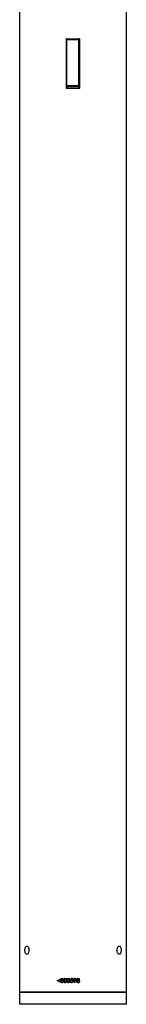
# Model space of a CAD drawing. Units: millimetres. Extents: x 0 to 42, y 0 to 29.8.
# Drawn here: x 31 to 31.4, y 5 to 8.3 of the extents above; entities that cross this region are included whole.
import ezdxf

# ---------------------------------------------------------------- set-up
doc = ezdxf.new("R2010")
doc.units = ezdxf.units.MM

msp = doc.modelspace()

# ---------------------------------------------------------------- linework, layer by layer
at = {"color": 7, "linetype": 'Continuous', "lineweight": 25}
for p, q in [((31.018, 9.5128), (31.018, 5.0688)), ((31.3736, 5.0688), (31.3736, 9.5128)), ((31.1728, 8.2408), (31.1728, 8.0768)), ((31.1758, 8.2408), (31.1728, 8.2408)), ((31.1758, 8.2408), (31.2158, 8.2408)), ((31.1758, 8.2368), (31.1758, 8.2408)), ((31.1758, 8.0848), (31.1758, 8.2368)), ((31.2158, 8.2368), (31.1758, 8.2368)), ((31.2188, 8.2408), (31.2158, 8.2408)), ((31.2158, 8.2408), (31.2158, 8.2368)), ((31.2158, 8.0848), (31.2158, 8.2368)), ((31.2188, 8.0768), (31.2188, 8.2408)), ((31.1728, 8.0768), (31.2188, 8.0768)), ((31.1758, 8.0848), (31.2158, 8.0848)), ((31.1758, 8.0808), (31.1758, 8.0848)), ((31.2158, 8.0808), (31.1758, 8.0808)), ((31.1758, 8.0768), (31.1758, 8.0808)), ((31.2158, 8.0848), (31.2158, 8.0808)), ((31.2158, 8.0808), (31.2158, 8.0768)), ((31.1438, 5.1083), (31.1532, 5.1129)), ((31.1439, 5.1083), (31.1533, 5.1129)), ((31.1532, 5.1115), (31.1456, 5.1078)), ((31.1532, 5.1129), (31.1532, 5.1115)), ((31.1553, 5.1116), (31.1554, 5.1116)), ((31.1593, 5.1138), (31.1592, 5.1138)), ((31.1593, 5.1152), (31.1593, 5.1152)), ((31.162, 5.1117), (31.1619, 5.1117)), ((31.1697, 5.1152), (31.1698, 5.1152)), ((31.1698, 5.1138), (31.1698, 5.1138)), ((31.1804, 5.1152), (31.1805, 5.1152)), ((31.1805, 5.1138), (31.1805, 5.1138)), ((31.1881, 5.1079), (31.1895, 5.1149)), ((31.1881, 5.1079), (31.1896, 5.1149)), ((31.1953, 5.1149), (31.1895, 5.1149)), ((31.1905, 5.1134), (31.1898, 5.1098)), ((31.1898, 5.1098), (31.1914, 5.11)), ((31.1898, 5.1098), (31.1914, 5.11)), ((31.1898, 5.1098), (31.1898, 5.1098)), ((31.1953, 5.1134), (31.1905, 5.1134)), ((31.1914, 5.11), (31.1914, 5.11)), ((31.1953, 5.1149), (31.1953, 5.1134)), ((31.1987, 5.111), (31.1987, 5.111)), ((31.2018, 5.1138), (31.2018, 5.1138)), ((31.2019, 5.1152), (31.2019, 5.1152)), ((31.2062, 5.1109), (31.2062, 5.1109)), ((31.21, 5.1116), (31.21, 5.1116)), ((31.2127, 5.1138), (31.2128, 5.1138)), ((31.2128, 5.1152), (31.2128, 5.1152)), ((31.2168, 5.1116), (31.2167, 5.1116)), ((31.1438, 5.1073), (31.1438, 5.1083)), ((31.1438, 5.1083), (31.1439, 5.1083)), ((31.1532, 5.1027), (31.1438, 5.1073)), ((31.1438, 5.1073), (31.1439, 5.1073)), ((31.1439, 5.1073), (31.1439, 5.1083)), ((31.1533, 5.1027), (31.1439, 5.1073)), ((31.1456, 5.1078), (31.1532, 5.1041)), ((31.1532, 5.1041), (31.1532, 5.1027)), ((31.1546, 5.1048), (31.1547, 5.1048)), ((31.1573, 5.1087), (31.1573, 5.1087)), ((31.1593, 5.1093), (31.1592, 5.1093)), ((31.1593, 5.102), (31.1592, 5.102)), ((31.1592, 5.1005), (31.1593, 5.1005)), ((31.1594, 5.1079), (31.1593, 5.1079)), ((31.1627, 5.1049), (31.1626, 5.1049)), ((31.1651, 5.1079), (31.1652, 5.1079)), ((31.1697, 5.1005), (31.1698, 5.1005)), ((31.1698, 5.102), (31.1698, 5.102)), ((31.1727, 5.1044), (31.1733, 5.1079)), ((31.1728, 5.1044), (31.1727, 5.1044)), ((31.1728, 5.1044), (31.1733, 5.1079)), ((31.1733, 5.1079), (31.1733, 5.1079)), ((31.1758, 5.1079), (31.1758, 5.1079)), ((31.1804, 5.1005), (31.1805, 5.1005)), ((31.1805, 5.102), (31.1805, 5.102)), ((31.1835, 5.1044), (31.184, 5.1079)), ((31.1835, 5.1044), (31.184, 5.1079)), ((31.1835, 5.1044), (31.1835, 5.1044)), ((31.184, 5.1079), (31.184, 5.1079)), ((31.1879, 5.1045), (31.1867, 5.1045)), ((31.1912, 5.1086), (31.1881, 5.1079)), ((31.191, 5.1005), (31.1909, 5.1005)), ((31.191, 5.102), (31.191, 5.102)), ((31.1912, 5.1086), (31.1912, 5.1086)), ((31.1946, 5.1055), (31.1946, 5.1055)), ((31.1958, 5.1055), (31.1958, 5.1055)), ((31.1993, 5.1012), (31.2032, 5.1069)), ((31.2003, 5.1005), (31.1993, 5.1012)), ((31.2046, 5.1068), (31.2003, 5.1005)), ((31.2046, 5.1068), (31.2003, 5.1005)), ((31.2017, 5.1068), (31.2017, 5.1068)), ((31.2019, 5.1082), (31.202, 5.1082)), ((31.2032, 5.1069), (31.2032, 5.1069)), ((31.2046, 5.1068), (31.2046, 5.1068)), ((31.2092, 5.1048), (31.2093, 5.1048)), ((31.2127, 5.102), (31.2128, 5.102)), ((31.2127, 5.1005), (31.2127, 5.1005)), ((31.2128, 5.1093), (31.2128, 5.1093)), ((31.2128, 5.1079), (31.2128, 5.1079)), ((31.2148, 5.1087), (31.2148, 5.1087)), ((31.2164, 5.1021), (31.2164, 5.1021)), ((31.2175, 5.105), (31.2174, 5.105)), ((31.018, 5.0688), (31.018, 5.0288)), ((31.018, 5.0688), (31.3736, 5.0688)), ((31.1958, 5.0688), (31.018, 5.0688)), ((31.3736, 5.0688), (31.1958, 5.0688)), ((31.3736, 5.0288), (31.3736, 5.0688)), ((31.1958, 5.0288), (31.018, 5.0288)), ((31.3736, 5.0288), (31.1958, 5.0288))]:
    msp.add_line(p, q, dxfattribs=at)
for points, knots in [([(31.0355, 5.2088), (31.0356, 5.2072), (31.0357, 5.2042), (31.0367, 5.2001), (31.0383, 5.197), (31.0403, 5.1952), (31.0426, 5.195), (31.0449, 5.1963), (31.047, 5.199), (31.0485, 5.2028), (31.0492, 5.2073), (31.049, 5.2119), (31.048, 5.2162), (31.0463, 5.2196), (31.0441, 5.2219), (31.0418, 5.2226), (31.0395, 5.2218), (31.0377, 5.2195), (31.0363, 5.2161), (31.0356, 5.2123), (31.0355, 5.2097), (31.0355, 5.2088)], [0, 0, 0, 0, 0.0535814, 0.1071606, 0.1608363, 0.2145782, 0.2682123, 0.3217351, 0.3753147, 0.4290323, 0.4827516, 0.5363358, 0.5898581, 0.6434879, 0.6972274, 0.7509083, 0.8044528, 0.8579966, 0.9116735, 0.9654142, 1, 1, 1, 1]), ([(31.3425, 5.2088), (31.3426, 5.2072), (31.3428, 5.2042), (31.3441, 5.2001), (31.346, 5.197), (31.3483, 5.1952), (31.3506, 5.195), (31.3527, 5.1963), (31.3545, 5.199), (31.3557, 5.2028), (31.3562, 5.2073), (31.3561, 5.2119), (31.3553, 5.2162), (31.3539, 5.2196), (31.352, 5.2219), (31.3498, 5.2226), (31.3474, 5.2218), (31.3453, 5.2195), (31.3436, 5.2161), (31.3427, 5.2123), (31.3426, 5.2097), (31.3425, 5.2088)], [0, 0, 0, 0, 0.0535814, 0.1071606, 0.1608362, 0.2145782, 0.2682123, 0.321735, 0.3753147, 0.4290323, 0.4827515, 0.5363358, 0.5898581, 0.6434879, 0.6972274, 0.7509082, 0.8044529, 0.8579967, 0.9116736, 0.9654142, 1, 1, 1, 1]), ([(31.1553, 5.1116), (31.1553, 5.1119), (31.1553, 5.1124), (31.1556, 5.1131), (31.156, 5.1137), (31.1567, 5.1145), (31.1578, 5.1151), (31.1588, 5.1152), (31.1593, 5.1152)], [0, 0, 0, 0, 0.125155, 0.250342, 0.376023, 0.500742, 0.750255, 1, 1, 1, 1]), ([(31.1573, 5.1087), (31.157, 5.1088), (31.1564, 5.1092), (31.1558, 5.1098), (31.1554, 5.1106), (31.1553, 5.1112), (31.1553, 5.1115), (31.1553, 5.1116)], [0, 0, 0, 0, 0.250204, 0.500043, 0.749654, 0.874788, 1, 1, 1, 1]), ([(31.1554, 5.1116), (31.1554, 5.1119), (31.1554, 5.1124), (31.1557, 5.1131), (31.1561, 5.1137), (31.1568, 5.1145), (31.1579, 5.1151), (31.1589, 5.1152), (31.1593, 5.1152)], [0, 0, 0, 0, 0.1253056, 0.2506114, 0.3763718, 0.5010991, 0.7504922, 1, 1, 1, 1]), ([(31.1573, 5.1087), (31.1571, 5.1088), (31.1565, 5.1092), (31.1559, 5.1098), (31.1554, 5.1107), (31.1554, 5.1113), (31.1554, 5.1116)], [0, 0, 0, 0, 0.250233, 0.500231, 0.750153, 1, 1, 1, 1]), ([(31.1592, 5.1138), (31.1589, 5.1138), (31.1582, 5.1137), (31.1575, 5.1134), (31.157, 5.113), (31.1567, 5.1126), (31.1565, 5.1121), (31.1565, 5.1118), (31.1565, 5.1116)], [0, 0, 0, 0, 0.250084, 0.499569, 0.628714, 0.749985, 0.876334, 1, 1, 1, 1]), ([(31.1565, 5.1116), (31.1565, 5.1115), (31.1565, 5.1111), (31.1568, 5.1105), (31.1574, 5.1099), (31.1583, 5.1094), (31.1589, 5.1093), (31.1592, 5.1093)], [0, 0, 0, 0, 0.125148, 0.250333, 0.500058, 0.74996, 1, 1, 1, 1]), ([(31.1619, 5.1117), (31.1619, 5.1118), (31.1619, 5.1121), (31.1616, 5.1127), (31.1611, 5.1134), (31.1602, 5.1138), (31.1595, 5.1138), (31.1592, 5.1138)], [0, 0, 0, 0, 0.125131, 0.250324, 0.49995, 0.749432, 1, 1, 1, 1]), ([(31.1592, 5.1093), (31.1596, 5.1093), (31.1602, 5.1094), (31.161, 5.1098), (31.1614, 5.1103), (31.1617, 5.1107), (31.1619, 5.1112), (31.1619, 5.1115), (31.1619, 5.1117)], [0, 0, 0, 0, 0.250838, 0.499304, 0.624674, 0.749724, 0.874911, 1, 1, 1, 1]), ([(31.1593, 5.1152), (31.1598, 5.1152), (31.1607, 5.1151), (31.162, 5.1143), (31.1628, 5.1133), (31.1631, 5.1125), (31.1631, 5.112), (31.1632, 5.1117), (31.1632, 5.1116)], [0, 0, 0, 0, 0.249858, 0.499569, 0.749113, 0.87448, 0.937243, 1, 1, 1, 1]), ([(31.162, 5.1117), (31.162, 5.1118), (31.162, 5.1121), (31.1617, 5.1127), (31.1611, 5.1134), (31.1602, 5.1138), (31.1596, 5.1138), (31.1593, 5.1138)], [0, 0, 0, 0, 0.125292, 0.250607, 0.500309, 0.749655, 1, 1, 1, 1]), ([(31.1593, 5.1093), (31.1597, 5.1093), (31.1603, 5.1094), (31.161, 5.1098), (31.1615, 5.1103), (31.1618, 5.1107), (31.162, 5.1112), (31.162, 5.1115), (31.162, 5.1117)], [0, 0, 0, 0, 0.250604, 0.498949, 0.624333, 0.749454, 0.874759, 1, 1, 1, 1]), ([(31.1632, 5.1116), (31.1631, 5.1113), (31.1631, 5.1107), (31.1627, 5.1098), (31.1621, 5.1093), (31.1616, 5.1089), (31.1613, 5.1088), (31.1612, 5.1087)], [0, 0, 0, 0, 0.2497755, 0.4993755, 0.7493759, 0.8746671, 1, 1, 1, 1]), ([(31.1651, 5.1079), (31.1651, 5.1087), (31.1652, 5.1103), (31.1657, 5.1123), (31.1665, 5.1137), (31.1674, 5.1146), (31.1685, 5.1151), (31.1693, 5.1152), (31.1697, 5.1152)], [0, 0, 0, 0, 0.250551, 0.500192, 0.625303, 0.750219, 0.875119, 1, 1, 1, 1]), ([(31.1652, 5.1079), (31.1652, 5.1087), (31.1652, 5.1103), (31.1657, 5.1123), (31.1666, 5.1137), (31.1675, 5.1146), (31.1686, 5.1151), (31.1694, 5.1152), (31.1698, 5.1152)], [0, 0, 0, 0, 0.250745, 0.500539, 0.625667, 0.750528, 0.875297, 1, 1, 1, 1]), ([(31.1698, 5.1138), (31.1695, 5.1138), (31.1688, 5.1137), (31.168, 5.1132), (31.1673, 5.1125), (31.1667, 5.1114), (31.1664, 5.1098), (31.1664, 5.1085), (31.1663, 5.1079)], [0, 0, 0, 0, 0.124792, 0.249725, 0.368447, 0.499709, 0.749454, 1, 1, 1, 1]), ([(31.1697, 5.1152), (31.1701, 5.1152), (31.1709, 5.1151), (31.1721, 5.1146), (31.173, 5.1138), (31.1739, 5.1124), (31.1744, 5.1103), (31.1745, 5.1087), (31.1745, 5.1079)], [0, 0, 0, 0, 0.124905, 0.249802, 0.371112, 0.499856, 0.749504, 1, 1, 1, 1]), ([(31.1733, 5.1079), (31.1732, 5.1092), (31.1731, 5.1108), (31.1722, 5.1125), (31.1716, 5.1132), (31.1707, 5.1137), (31.1701, 5.1138), (31.1698, 5.1138)], [0, 0, 0, 0, 0.4991136, 0.6245505, 0.7497084, 0.8749401, 1, 1, 1, 1]), ([(31.1733, 5.1079), (31.1733, 5.1092), (31.1732, 5.1108), (31.1723, 5.1125), (31.1716, 5.1132), (31.1708, 5.1137), (31.1701, 5.1138), (31.1698, 5.1138)], [0, 0, 0, 0, 0.499444, 0.624905, 0.750017, 0.875123, 1, 1, 1, 1]), ([(31.1758, 5.1079), (31.1758, 5.1087), (31.1758, 5.1103), (31.1763, 5.1123), (31.1772, 5.1137), (31.1781, 5.1146), (31.1792, 5.1151), (31.18, 5.1152), (31.1804, 5.1152)], [0, 0, 0, 0, 0.2505515, 0.5001924, 0.6253035, 0.7502193, 0.8751195, 1, 1, 1, 1]), ([(31.1758, 5.1079), (31.1758, 5.1087), (31.1759, 5.1103), (31.1764, 5.1123), (31.1772, 5.1137), (31.1781, 5.1146), (31.1792, 5.1151), (31.18, 5.1152), (31.1805, 5.1152)], [0, 0, 0, 0, 0.250745, 0.500539, 0.625667, 0.750528, 0.875297, 1, 1, 1, 1]), ([(31.1805, 5.1138), (31.1801, 5.1138), (31.1795, 5.1137), (31.1787, 5.1132), (31.178, 5.1125), (31.1774, 5.1114), (31.177, 5.1098), (31.177, 5.1085), (31.177, 5.1079)], [0, 0, 0, 0, 0.124792, 0.249725, 0.368447, 0.499709, 0.749454, 1, 1, 1, 1]), ([(31.1804, 5.1152), (31.1808, 5.1152), (31.1817, 5.1151), (31.1828, 5.1146), (31.1837, 5.1138), (31.1846, 5.1124), (31.1852, 5.1103), (31.1852, 5.1087), (31.1852, 5.1079)], [0, 0, 0, 0, 0.124905, 0.249802, 0.371112, 0.499856, 0.749504, 1, 1, 1, 1]), ([(31.184, 5.1079), (31.1839, 5.1092), (31.1838, 5.1108), (31.1829, 5.1125), (31.1823, 5.1132), (31.1814, 5.1137), (31.1808, 5.1138), (31.1805, 5.1138)], [0, 0, 0, 0, 0.499114, 0.62455, 0.749708, 0.87494, 1, 1, 1, 1]), ([(31.184, 5.1079), (31.1839, 5.1092), (31.1839, 5.1108), (31.183, 5.1125), (31.1823, 5.1132), (31.1815, 5.1137), (31.1808, 5.1138), (31.1805, 5.1138)], [0, 0, 0, 0, 0.499444, 0.624905, 0.750017, 0.875123, 1, 1, 1, 1]), ([(31.1914, 5.11), (31.192, 5.11), (31.1929, 5.1099), (31.194, 5.1093), (31.1946, 5.1087), (31.1952, 5.108), (31.1957, 5.1069), (31.1958, 5.1061), (31.1958, 5.1055)], [0, 0, 0, 0, 0.249392, 0.372623, 0.499838, 0.625563, 0.75029, 1, 1, 1, 1]), ([(31.1974, 5.111), (31.1975, 5.1115), (31.1976, 5.1124), (31.1982, 5.1134), (31.1989, 5.1143), (31.2002, 5.1151), (31.2013, 5.1152), (31.2019, 5.1152)], [0, 0, 0, 0, 0.2495801, 0.3751092, 0.5003813, 0.7502015, 1, 1, 1, 1]), ([(31.2017, 5.1068), (31.2012, 5.1069), (31.2001, 5.107), (31.1989, 5.1078), (31.1981, 5.1086), (31.1976, 5.1096), (31.1975, 5.1104), (31.1974, 5.111)], [0, 0, 0, 0, 0.24987, 0.499527, 0.628, 0.750386, 1, 1, 1, 1]), ([(31.2018, 5.1138), (31.2014, 5.1138), (31.2007, 5.1137), (31.1998, 5.1132), (31.1992, 5.1126), (31.1989, 5.1122), (31.1987, 5.1116), (31.1987, 5.1112), (31.1987, 5.111)], [0, 0, 0, 0, 0.249728, 0.499191, 0.627768, 0.749611, 0.87477, 1, 1, 1, 1]), ([(31.2018, 5.1138), (31.2014, 5.1138), (31.2007, 5.1137), (31.1998, 5.1132), (31.1992, 5.1126), (31.1989, 5.1122), (31.1987, 5.1116), (31.1987, 5.1112), (31.1987, 5.111)], [0, 0, 0, 0, 0.249487, 0.498834, 0.627426, 0.749338, 0.874619, 1, 1, 1, 1]), ([(31.1987, 5.111), (31.1987, 5.1108), (31.1987, 5.1104), (31.1989, 5.1099), (31.1993, 5.1094), (31.1999, 5.1088), (31.2008, 5.1083), (31.2016, 5.1083), (31.202, 5.1082)], [0, 0, 0, 0, 0.125117, 0.250248, 0.370206, 0.500707, 0.75017, 1, 1, 1, 1]), ([(31.1987, 5.111), (31.1987, 5.1108), (31.1987, 5.1104), (31.1989, 5.1099), (31.1993, 5.1094), (31.1999, 5.1088), (31.2008, 5.1083), (31.2015, 5.1083), (31.2019, 5.1082)], [0, 0, 0, 0, 0.125271, 0.250526, 0.37055, 0.501061, 0.750404, 1, 1, 1, 1]), ([(31.205, 5.111), (31.205, 5.1112), (31.2049, 5.1116), (31.2047, 5.1122), (31.2044, 5.1126), (31.2039, 5.1132), (31.203, 5.1137), (31.2022, 5.1138), (31.2018, 5.1138)], [0, 0, 0, 0, 0.125219, 0.250363, 0.371707, 0.500796, 0.750254, 1, 1, 1, 1]), ([(31.2019, 5.1152), (31.2025, 5.1152), (31.2033, 5.1151), (31.2043, 5.1146), (31.2052, 5.1139), (31.206, 5.1126), (31.2062, 5.1115), (31.2062, 5.1109)], [0, 0, 0, 0, 0.249783, 0.375227, 0.500639, 0.750321, 1, 1, 1, 1]), ([(31.2019, 5.1152), (31.2024, 5.1152), (31.2033, 5.1151), (31.2043, 5.1146), (31.2052, 5.1139), (31.206, 5.1126), (31.2061, 5.1115), (31.2062, 5.1109)], [0, 0, 0, 0, 0.249522, 0.374885, 0.500267, 0.75006, 1, 1, 1, 1]), ([(31.202, 5.1082), (31.2023, 5.1083), (31.2029, 5.1083), (31.2036, 5.1086), (31.2041, 5.109), (31.2045, 5.1094), (31.2049, 5.1101), (31.2049, 5.1106), (31.205, 5.111)], [0, 0, 0, 0, 0.249892, 0.375141, 0.500411, 0.625704, 0.75094, 1, 1, 1, 1]), ([(31.2062, 5.1109), (31.2061, 5.1102), (31.2059, 5.1087), (31.205, 5.1075), (31.2046, 5.1068)], [0, 0, 0, 0, 0.498545, 1, 1, 1, 1]), ([(31.2062, 5.1109), (31.2061, 5.1102), (31.2059, 5.1087), (31.205, 5.1075), (31.2046, 5.1068)], [0, 0, 0, 0, 0.498658, 1, 1, 1, 1]), ([(31.2087, 5.1116), (31.2088, 5.1119), (31.2088, 5.1124), (31.2091, 5.1131), (31.2095, 5.1137), (31.2102, 5.1145), (31.2113, 5.1151), (31.2123, 5.1152), (31.2128, 5.1152)], [0, 0, 0, 0, 0.125155, 0.250342, 0.376023, 0.500742, 0.750254, 1, 1, 1, 1]), ([(31.2108, 5.1087), (31.2105, 5.1088), (31.2099, 5.1092), (31.2093, 5.1098), (31.2089, 5.1106), (31.2088, 5.1112), (31.2087, 5.1115), (31.2087, 5.1116)], [0, 0, 0, 0, 0.250204, 0.500042, 0.749653, 0.874788, 1, 1, 1, 1]), ([(31.2128, 5.1138), (31.2124, 5.1138), (31.2118, 5.1137), (31.211, 5.1134), (31.2105, 5.113), (31.2102, 5.1126), (31.21, 5.1121), (31.21, 5.1118), (31.21, 5.1116)], [0, 0, 0, 0, 0.2500848, 0.4995689, 0.6287144, 0.7499853, 0.8763342, 1, 1, 1, 1]), ([(31.2127, 5.1138), (31.2124, 5.1138), (31.2117, 5.1137), (31.211, 5.1134), (31.2105, 5.113), (31.2102, 5.1126), (31.21, 5.1121), (31.21, 5.1118), (31.21, 5.1116)], [0, 0, 0, 0, 0.2498632, 0.4992199, 0.6283703, 0.7497006, 0.8761746, 1, 1, 1, 1]), ([(31.21, 5.1116), (31.21, 5.1115), (31.21, 5.1111), (31.2103, 5.1105), (31.2109, 5.1099), (31.2118, 5.1094), (31.2125, 5.1093), (31.2128, 5.1093)], [0, 0, 0, 0, 0.125147, 0.250333, 0.500058, 0.74996, 1, 1, 1, 1]), ([(31.21, 5.1116), (31.21, 5.1115), (31.21, 5.1111), (31.2103, 5.1105), (31.2109, 5.1099), (31.2118, 5.1094), (31.2124, 5.1093), (31.2128, 5.1093)], [0, 0, 0, 0, 0.125305, 0.250604, 0.500395, 0.750185, 1, 1, 1, 1]), ([(31.2128, 5.1152), (31.2133, 5.1152), (31.2143, 5.1151), (31.2156, 5.1143), (31.2164, 5.1133), (31.2167, 5.1125), (31.2168, 5.112), (31.2168, 5.1117), (31.2168, 5.1116)], [0, 0, 0, 0, 0.2498572, 0.4995687, 0.7491131, 0.8744803, 0.9372426, 1, 1, 1, 1]), ([(31.2128, 5.1152), (31.2133, 5.1152), (31.2143, 5.1151), (31.2156, 5.1143), (31.2163, 5.1133), (31.2166, 5.1125), (31.2167, 5.112), (31.2167, 5.1117), (31.2167, 5.1116)], [0, 0, 0, 0, 0.2496123, 0.4992064, 0.7488466, 0.8743335, 0.9371675, 1, 1, 1, 1]), ([(31.2155, 5.1117), (31.2155, 5.1118), (31.2155, 5.1121), (31.2152, 5.1127), (31.2146, 5.1134), (31.2137, 5.1138), (31.2131, 5.1138), (31.2128, 5.1138)], [0, 0, 0, 0, 0.1251307, 0.2503245, 0.4999501, 0.7494319, 1, 1, 1, 1]), ([(31.2128, 5.1093), (31.2131, 5.1093), (31.2138, 5.1094), (31.2145, 5.1098), (31.215, 5.1103), (31.2153, 5.1107), (31.2155, 5.1112), (31.2155, 5.1115), (31.2155, 5.1117)], [0, 0, 0, 0, 0.250838, 0.499304, 0.624673, 0.749723, 0.874911, 1, 1, 1, 1]), ([(31.2168, 5.1116), (31.2167, 5.1113), (31.2167, 5.1107), (31.2163, 5.1098), (31.2157, 5.1093), (31.2152, 5.1089), (31.2149, 5.1088), (31.2148, 5.1087)], [0, 0, 0, 0, 0.249775, 0.499375, 0.749375, 0.874667, 1, 1, 1, 1]), ([(31.2167, 5.1116), (31.2167, 5.1113), (31.2167, 5.1107), (31.2162, 5.1098), (31.2157, 5.1093), (31.2152, 5.1089), (31.2149, 5.1088), (31.2148, 5.1087)], [0, 0, 0, 0, 0.249962, 0.499646, 0.749572, 0.874776, 1, 1, 1, 1]), ([(31.1546, 5.1048), (31.1546, 5.1053), (31.1547, 5.1061), (31.1553, 5.1072), (31.1562, 5.1081), (31.1569, 5.1085), (31.1573, 5.1087)], [0, 0, 0, 0, 0.2497315, 0.499383, 0.7494789, 1, 1, 1, 1]), ([(31.1592, 5.1005), (31.1586, 5.1006), (31.1577, 5.1006), (31.1566, 5.1011), (31.1557, 5.1018), (31.155, 5.1028), (31.1546, 5.1039), (31.1546, 5.1045), (31.1546, 5.1048)], [0, 0, 0, 0, 0.249918, 0.377545, 0.500216, 0.749656, 0.87479, 1, 1, 1, 1]), ([(31.1547, 5.1048), (31.1547, 5.1053), (31.1548, 5.1061), (31.1554, 5.1072), (31.1563, 5.1081), (31.157, 5.1085), (31.1573, 5.1087)], [0, 0, 0, 0, 0.24993, 0.499666, 0.749678, 1, 1, 1, 1]), ([(31.1593, 5.1005), (31.1587, 5.1006), (31.1578, 5.1006), (31.1567, 5.1011), (31.1558, 5.1018), (31.1551, 5.1028), (31.1547, 5.1039), (31.1547, 5.1045), (31.1547, 5.1048)], [0, 0, 0, 0, 0.249667, 0.3753042, 0.4998335, 0.7493857, 0.8746418, 1, 1, 1, 1]), ([(31.1593, 5.1079), (31.1588, 5.1078), (31.158, 5.1078), (31.1569, 5.1071), (31.1561, 5.1063), (31.1558, 5.1055), (31.1558, 5.105), (31.1558, 5.1048)], [0, 0, 0, 0, 0.250156, 0.499884, 0.749448, 0.874652, 1, 1, 1, 1]), ([(31.1558, 5.1048), (31.1558, 5.1046), (31.1558, 5.1042), (31.1561, 5.1036), (31.1564, 5.1031), (31.157, 5.1025), (31.158, 5.102), (31.1588, 5.102), (31.1592, 5.102)], [0, 0, 0, 0, 0.124115, 0.250379, 0.375409, 0.500578, 0.749894, 1, 1, 1, 1]), ([(31.1592, 5.102), (31.1596, 5.102), (31.1602, 5.102), (31.161, 5.1023), (31.1616, 5.1027), (31.162, 5.1032), (31.1624, 5.1037), (31.1626, 5.1043), (31.1626, 5.1047), (31.1626, 5.1049)], [0, 0, 0, 0, 0.249712, 0.374451, 0.499882, 0.624992, 0.750024, 0.875008, 1, 1, 1, 1]), ([(31.1628, 5.1021), (31.1626, 5.1018), (31.1621, 5.1013), (31.1609, 5.1007), (31.1599, 5.1006), (31.1592, 5.1005)], [0, 0, 0, 0, 0.250439, 0.50078, 1, 1, 1, 1]), ([(31.1626, 5.1049), (31.1626, 5.1051), (31.1626, 5.1056), (31.1623, 5.1063), (31.1616, 5.1071), (31.1605, 5.1078), (31.1597, 5.1078), (31.1593, 5.1079)], [0, 0, 0, 0, 0.125305, 0.250537, 0.500227, 0.749974, 1, 1, 1, 1]), ([(31.1593, 5.102), (31.1597, 5.102), (31.1603, 5.102), (31.1611, 5.1023), (31.1616, 5.1027), (31.1621, 5.1032), (31.1624, 5.1037), (31.1627, 5.1043), (31.1627, 5.1047), (31.1627, 5.1049)], [0, 0, 0, 0, 0.249474, 0.374127, 0.499518, 0.624645, 0.749747, 0.874854, 1, 1, 1, 1]), ([(31.1627, 5.1049), (31.1627, 5.1051), (31.1627, 5.1056), (31.1623, 5.1063), (31.1617, 5.1071), (31.1606, 5.1078), (31.1598, 5.1078), (31.1594, 5.1079)], [0, 0, 0, 0, 0.125458, 0.250809, 0.500575, 0.750208, 1, 1, 1, 1]), ([(31.1612, 5.1087), (31.1616, 5.1085), (31.1623, 5.1081), (31.1631, 5.1073), (31.1638, 5.1062), (31.1638, 5.1054), (31.1639, 5.105)], [0, 0, 0, 0, 0.25057, 0.500668, 0.750287, 1, 1, 1, 1]), ([(31.1639, 5.105), (31.1638, 5.1044), (31.1637, 5.1034), (31.1631, 5.1025), (31.1628, 5.1021)], [0, 0, 0, 0, 0.5000014, 1, 1, 1, 1]), ([(31.1697, 5.1005), (31.1693, 5.1006), (31.1685, 5.1006), (31.1674, 5.1012), (31.1665, 5.102), (31.1657, 5.1034), (31.1652, 5.1054), (31.1651, 5.1071), (31.1651, 5.1079)], [0, 0, 0, 0, 0.124555, 0.250303, 0.373444, 0.498425, 0.748467, 1, 1, 1, 1]), ([(31.1698, 5.1005), (31.1694, 5.1006), (31.1686, 5.1006), (31.1675, 5.1012), (31.1666, 5.102), (31.1657, 5.1034), (31.1652, 5.1054), (31.1652, 5.1071), (31.1652, 5.1079)], [0, 0, 0, 0, 0.124377, 0.249993, 0.373651, 0.498078, 0.748273, 1, 1, 1, 1]), ([(31.1663, 5.1079), (31.1664, 5.1072), (31.1664, 5.106), (31.1667, 5.1044), (31.1673, 5.1032), (31.168, 5.1025), (31.1688, 5.1021), (31.1695, 5.102), (31.1698, 5.102)], [0, 0, 0, 0, 0.2505971, 0.5003888, 0.6254391, 0.7503418, 0.8752344, 1, 1, 1, 1]), ([(31.1745, 5.1079), (31.1745, 5.1071), (31.1745, 5.1054), (31.1739, 5.1034), (31.173, 5.102), (31.1721, 5.1012), (31.1709, 5.1006), (31.1701, 5.1006), (31.1697, 5.1005)], [0, 0, 0, 0, 0.25048, 0.500095, 0.625203, 0.750158, 0.875082, 1, 1, 1, 1]), ([(31.1698, 5.102), (31.1701, 5.102), (31.1708, 5.1021), (31.1717, 5.1026), (31.1724, 5.1034), (31.1726, 5.104), (31.1727, 5.1044)], [0, 0, 0, 0, 0.248061, 0.500979, 0.746933, 1, 1, 1, 1]), ([(31.1698, 5.102), (31.1702, 5.102), (31.1708, 5.1021), (31.1717, 5.1026), (31.1724, 5.1034), (31.1727, 5.104), (31.1728, 5.1044)], [0, 0, 0, 0, 0.247844, 0.500669, 0.746707, 1, 1, 1, 1]), ([(31.1804, 5.1005), (31.18, 5.1006), (31.1792, 5.1006), (31.1781, 5.1012), (31.1772, 5.102), (31.1763, 5.1034), (31.1758, 5.1054), (31.1758, 5.1071), (31.1758, 5.1079)], [0, 0, 0, 0, 0.124555, 0.250303, 0.373444, 0.498425, 0.748467, 1, 1, 1, 1]), ([(31.1805, 5.1005), (31.18, 5.1006), (31.1792, 5.1006), (31.1781, 5.1012), (31.1772, 5.102), (31.1764, 5.1034), (31.1759, 5.1054), (31.1758, 5.1071), (31.1758, 5.1079)], [0, 0, 0, 0, 0.124377, 0.249993, 0.373651, 0.498078, 0.748273, 1, 1, 1, 1]), ([(31.177, 5.1079), (31.177, 5.1072), (31.177, 5.106), (31.1774, 5.1044), (31.178, 5.1032), (31.1787, 5.1025), (31.1795, 5.1021), (31.1801, 5.102), (31.1805, 5.102)], [0, 0, 0, 0, 0.250597, 0.500389, 0.625439, 0.750342, 0.875235, 1, 1, 1, 1]), ([(31.1852, 5.1079), (31.1852, 5.1071), (31.1852, 5.1054), (31.1846, 5.1034), (31.1837, 5.102), (31.1828, 5.1012), (31.1817, 5.1006), (31.1808, 5.1006), (31.1804, 5.1005)], [0, 0, 0, 0, 0.25048, 0.500095, 0.625203, 0.750158, 0.875082, 1, 1, 1, 1]), ([(31.1805, 5.102), (31.1808, 5.102), (31.1815, 5.1021), (31.1824, 5.1026), (31.1831, 5.1034), (31.1833, 5.104), (31.1835, 5.1044)], [0, 0, 0, 0, 0.248061, 0.500979, 0.746933, 1, 1, 1, 1]), ([(31.1805, 5.102), (31.1808, 5.102), (31.1815, 5.1021), (31.1824, 5.1026), (31.1831, 5.1034), (31.1834, 5.104), (31.1835, 5.1044)], [0, 0, 0, 0, 0.247845, 0.500669, 0.746707, 1, 1, 1, 1]), ([(31.1909, 5.1005), (31.1904, 5.1006), (31.1896, 5.1006), (31.1886, 5.1011), (31.1878, 5.1018), (31.187, 5.1029), (31.1868, 5.1039), (31.1867, 5.1045)], [0, 0, 0, 0, 0.249673, 0.374956, 0.500274, 0.749952, 1, 1, 1, 1]), ([(31.191, 5.1005), (31.1904, 5.1006), (31.1896, 5.1006), (31.1887, 5.1011), (31.1878, 5.1018), (31.187, 5.1029), (31.1868, 5.1039), (31.1867, 5.1045)], [0, 0, 0, 0, 0.2494212, 0.374628, 0.4999193, 0.7496992, 1, 1, 1, 1]), ([(31.1879, 5.1045), (31.188, 5.1041), (31.1882, 5.1036), (31.1886, 5.103), (31.1891, 5.1025), (31.1899, 5.1021), (31.1907, 5.102), (31.191, 5.102)], [0, 0, 0, 0, 0.24993, 0.375123, 0.500367, 0.750195, 1, 1, 1, 1]), ([(31.1958, 5.1055), (31.1958, 5.1048), (31.1956, 5.1035), (31.1947, 5.1021), (31.1937, 5.1013), (31.1926, 5.1007), (31.1916, 5.1006), (31.1909, 5.1005)], [0, 0, 0, 0, 0.25027, 0.499456, 0.625476, 0.750195, 1, 1, 1, 1]), ([(31.191, 5.102), (31.1915, 5.102), (31.1924, 5.1021), (31.1934, 5.1028), (31.194, 5.1035), (31.1945, 5.1043), (31.1945, 5.105), (31.1946, 5.1055)], [0, 0, 0, 0, 0.249721, 0.499416, 0.626593, 0.750277, 1, 1, 1, 1]), ([(31.191, 5.102), (31.1915, 5.102), (31.1924, 5.1021), (31.1934, 5.1028), (31.194, 5.1035), (31.1945, 5.1043), (31.1945, 5.105), (31.1946, 5.1055)], [0, 0, 0, 0, 0.24946, 0.49905, 0.626293, 0.750013, 1, 1, 1, 1]), ([(31.1946, 5.1055), (31.1945, 5.1059), (31.1945, 5.1066), (31.194, 5.1073), (31.1936, 5.1078), (31.1931, 5.1082), (31.1923, 5.1085), (31.1916, 5.1086), (31.1912, 5.1086)], [0, 0, 0, 0, 0.249227, 0.374381, 0.499606, 0.624765, 0.750015, 1, 1, 1, 1]), ([(31.1946, 5.1055), (31.1945, 5.1059), (31.1945, 5.1066), (31.194, 5.1073), (31.1936, 5.1078), (31.1931, 5.1082), (31.1923, 5.1085), (31.1916, 5.1086), (31.1912, 5.1086)], [0, 0, 0, 0, 0.249506, 0.374743, 0.499987, 0.625107, 0.750269, 1, 1, 1, 1]), ([(31.2032, 5.1069), (31.203, 5.1069), (31.2025, 5.1068), (31.202, 5.1068), (31.2017, 5.1068)], [0, 0, 0, 0, 0.5000033, 1, 1, 1, 1]), ([(31.2032, 5.1069), (31.2029, 5.1069), (31.2024, 5.1068), (31.202, 5.1068), (31.2017, 5.1068)], [0, 0, 0, 0, 0.500009, 1, 1, 1, 1]), ([(31.208, 5.1048), (31.2081, 5.1053), (31.2081, 5.1061), (31.2088, 5.1072), (31.2097, 5.1081), (31.2104, 5.1085), (31.2108, 5.1087)], [0, 0, 0, 0, 0.249731, 0.499383, 0.749479, 1, 1, 1, 1]), ([(31.2127, 5.1005), (31.2121, 5.1006), (31.2112, 5.1006), (31.2101, 5.1011), (31.2092, 5.1018), (31.2085, 5.1028), (31.2081, 5.1039), (31.208, 5.1045), (31.208, 5.1048)], [0, 0, 0, 0, 0.249918, 0.377545, 0.500216, 0.749656, 0.87479, 1, 1, 1, 1]), ([(31.2128, 5.1079), (31.2124, 5.1078), (31.2115, 5.1078), (31.2103, 5.1071), (31.2096, 5.1063), (31.2093, 5.1055), (31.2093, 5.105), (31.2092, 5.1048)], [0, 0, 0, 0, 0.249918, 0.499529, 0.749174, 0.874499, 1, 1, 1, 1]), ([(31.2092, 5.1048), (31.2093, 5.1046), (31.2093, 5.1042), (31.2095, 5.1036), (31.2099, 5.1031), (31.2105, 5.1025), (31.2115, 5.102), (31.2123, 5.102), (31.2127, 5.102)], [0, 0, 0, 0, 0.124272, 0.250662, 0.375767, 0.500945, 0.750125, 1, 1, 1, 1]), ([(31.2128, 5.1079), (31.2124, 5.1078), (31.2115, 5.1078), (31.2104, 5.1071), (31.2096, 5.1063), (31.2093, 5.1055), (31.2093, 5.105), (31.2093, 5.1048)], [0, 0, 0, 0, 0.250155, 0.499884, 0.749448, 0.874652, 1, 1, 1, 1]), ([(31.2093, 5.1048), (31.2093, 5.1046), (31.2093, 5.1042), (31.2096, 5.1036), (31.2099, 5.1031), (31.2105, 5.1025), (31.2115, 5.102), (31.2123, 5.102), (31.2128, 5.102)], [0, 0, 0, 0, 0.1241151, 0.2503784, 0.3754096, 0.5005777, 0.7498943, 1, 1, 1, 1]), ([(31.2164, 5.1021), (31.2162, 5.1018), (31.2157, 5.1013), (31.2145, 5.1007), (31.2134, 5.1006), (31.2127, 5.1005)], [0, 0, 0, 0, 0.250438, 0.50078, 1, 1, 1, 1]), ([(31.2164, 5.1021), (31.2161, 5.1018), (31.2157, 5.1013), (31.2144, 5.1007), (31.2134, 5.1006), (31.2127, 5.1005)], [0, 0, 0, 0, 0.250594, 0.500956, 1, 1, 1, 1]), ([(31.2162, 5.1049), (31.2162, 5.1051), (31.2162, 5.1056), (31.2159, 5.1063), (31.2152, 5.1071), (31.2141, 5.1078), (31.2132, 5.1078), (31.2128, 5.1079)], [0, 0, 0, 0, 0.1253053, 0.2505367, 0.5002267, 0.7499738, 1, 1, 1, 1]), ([(31.2128, 5.102), (31.2132, 5.102), (31.2138, 5.102), (31.2146, 5.1023), (31.2152, 5.1027), (31.2156, 5.1032), (31.216, 5.1037), (31.2162, 5.1043), (31.2162, 5.1047), (31.2162, 5.1049)], [0, 0, 0, 0, 0.2497122, 0.3744506, 0.4998815, 0.6249914, 0.7500237, 0.8750082, 1, 1, 1, 1]), ([(31.2148, 5.1087), (31.2152, 5.1085), (31.2159, 5.1081), (31.2168, 5.1073), (31.2174, 5.1062), (31.2175, 5.1054), (31.2175, 5.105)], [0, 0, 0, 0, 0.250569, 0.500668, 0.750287, 1, 1, 1, 1]), ([(31.2148, 5.1087), (31.2151, 5.1085), (31.2158, 5.1081), (31.2167, 5.1073), (31.2173, 5.1062), (31.2174, 5.1054), (31.2174, 5.105)], [0, 0, 0, 0, 0.250372, 0.500385, 0.750087, 1, 1, 1, 1]), ([(31.2175, 5.105), (31.2174, 5.1044), (31.2174, 5.1034), (31.2167, 5.1025), (31.2164, 5.1021)], [0, 0, 0, 0, 0.500001, 1, 1, 1, 1]), ([(31.2174, 5.105), (31.2174, 5.1044), (31.2173, 5.1034), (31.2167, 5.1025), (31.2164, 5.1021)], [0, 0, 0, 0, 0.50013, 1, 1, 1, 1])]:
    msp.add_open_spline(points, degree=3, knots=knots, dxfattribs=at)

doc.saveas('drawing.dxf')
